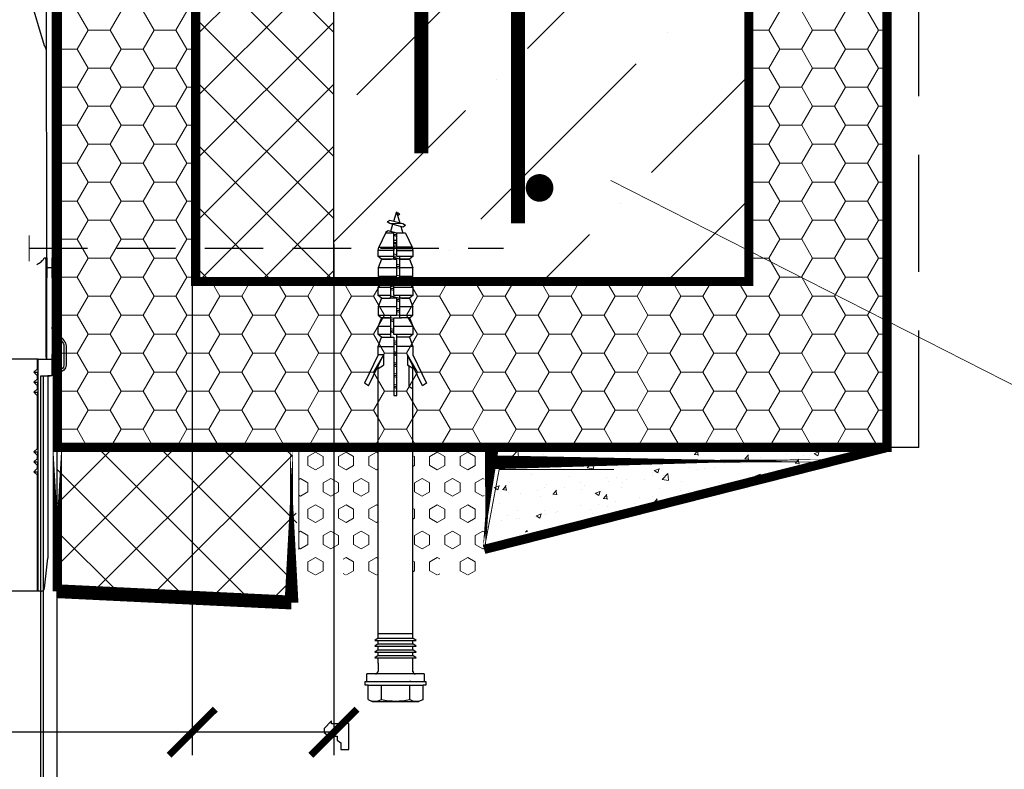
# Model space of a CAD drawing. Units: millimetres. Extents: x 365 to 6856, y -1619 to 800.
# Drawn here: x 1970 to 2023, y -1520 to -1479 of the extents above; entities that cross this region are included whole.
import ezdxf

# ---------------------------------------------------------------- set-up
doc = ezdxf.new("R2010")
doc.units = ezdxf.units.MM
for name, pattern in [('CENTER', [50.8, 31.75, -6.35, 6.35, -6.35]), ('HIDDEN', [9.525, 6.35, -3.175]), ('HIDDEN2', [4.7625, 3.175, -1.5875])]:
    doc.linetypes.add(name, pattern=pattern)
doc.layers.add('ARRONDIS', color=7, linetype='Continuous')
doc.layers.add('ROUND', color=7, linetype='Continuous')
for name, color, linetype, lineweight in [('text', 7, 'Continuous', 20), ('дырки', 7, 'Continuous', 9), ('разметка', 7, 'Continuous', 5), ('указатель', 1, 'Continuous', 20)]:
    doc.layers.add(name, color=color, linetype=linetype, lineweight=lineweight)
doc.styles.get("Standard").update_dxf_attribs({"font": 'simplex8.shx', "width": 0.85, "oblique": 15})
doc.dimstyles.new('ISO-25', dxfattribs={"dimtxt": 2.5, "dimasz": 2.5, "dimexe": 1.25, "dimexo": 0.625, "dimtad": 1, "dimdec": 0, "dimlfac": 10, "dimtxsty": 'Standard', "dimblk": 'ARCHTICK', "dimcen": 2.5, "dimclrt": 5, "dimadec": 0, "dimazin": 0, "dimtfac": 1, "dimtdec": 0, "dimtmove": 0, "dimatfit": 3, "dimldrblk": 'ARCHTICK', "dimfxl": 0, "dimarcsym": 0})

# ---------------------------------------------------------------- blocks, each defined once
blk = doc.blocks.new('180k')
at = {"color": 3, "linetype": 'Continuous'}
for p, q in [((-11527.36, 6277.3), (-11527.36, 6116.53)), ((-11349.36, 6279.05), (-11525.61, 6279.05)), ((-11347.61, 6136.55), (-11347.61, 6277.3)), ((-11347.61, 6136.54), (-11346.89, 6133.14)), ((-11527.84, 6115.24), (-11530.96, 6111.57)), ((-11531.61, 6109.79), (-11531.61, 6102.8)), ((-11526.61, 6102.8), (-11526.61, 6106.8))]:
    blk.add_line(p, q, dxfattribs=at)
at = {"color": 7, "linetype": 'Continuous'}
for p, q in [((-11526.61, 6277.3), (-11526.61, 6116.53)), ((-11349.36, 6278.3), (-11525.61, 6278.3)), ((-11348.36, 6136.55), (-11348.36, 6277.3)), ((-11348.34, 6136.37), (-11347.62, 6132.99)), ((-11347.62, 6132.99), (-11346.89, 6133.14)), ((-11527.27, 6114.75), (-11530.39, 6111.08)), ((-11530.86, 6109.79), (-11530.86, 6102.8)), ((-11526.61, 6106.8), (-11527.36, 6106.8)), ((-11527.36, 6102.8), (-11527.36, 6106.8))]:
    blk.add_line(p, q, dxfattribs=at)
at = {"color": 3, "linetype": 'Continuous'}
for centre, radius, start, end in [((-11525.61, 6277.3), 1.75, 90, 180), ((-11349.36, 6277.3), 1.75, 0, 90), ((-11529.36, 6116.53), 2, 319.6355, 0), ((-11528.86, 6109.79), 2.75, 139.6355, 180), ((-11529.11, 6102.8), 2.5, 180, 0)]:
    blk.add_arc(centre, radius, start, end, dxfattribs=at)
at = {"color": 7, "linetype": 'Continuous'}
for centre, radius, start, end in [((-11525.61, 6277.3), 1, 90, 180), ((-11349.36, 6277.3), 1, 0, 90), ((-11347.51, 6136.55), 0.85, 180, 192), ((-11529.36, 6116.53), 2.75, 319.6355, 0), ((-11528.86, 6109.79), 2, 139.6355, 180), ((-11529.11, 6102.8), 1.75, 180, 0)]:
    blk.add_arc(centre, radius, start, end, dxfattribs=at)
blk = doc.blocks.new('180')
at = {"color": 7, "linetype": 'Continuous'}
for p, q in [((-8396.1, 7090.4), (-8396.1, 7948)), ((-8375.9, 7948), (-8375.9, 7090.4)), ((-8396.1, 7090.4), (-8375.9, 7090.4)), ((-8375.9, 6838.5), (-8375.9, 7090.4)), ((-8396.1, 6683.6), (-8396.1, 6838.5)), ((-8375.9, 6838.5), (-8396.1, 6838.5)), ((-8375.9, 6838.5), (-8375.9, 6716.1)), ((-6790.6, 6670.6), (-6793, 6670.6)), ((-6793, 5831.1), (-6793, 6670.6)), ((-6675.5, 6670.6), (-6790.6, 6670.6)), ((-6790.6, 6635.3), (-6790.6, 6670.6)), ((-6673.1, 6670.6), (-6675.5, 6670.6)), ((-6675.5, 6635.3), (-6675.5, 6670.6)), ((-6673.1, 6670.6), (-6621.6, 6670.6)), ((-6673.1, 5831.1), (-6673.1, 6670.6)), ((-7177.1, 6628.8), (-8342.6, 6629)), ((-8309.4, 6649.1), (-7245.1, 6649.1)), ((-6779.2, 6622.7), (-6792.6, 6622.7)), ((-6790.6, 6635.3), (-6791.8, 6635.3)), ((-6778.1, 6622.7), (-6790.6, 6635.3)), ((-6790.6, 6610.1), (-6778.1, 6622.7)), ((-6778.1, 6622.7), (-6779.2, 6622.7)), ((-6688.1, 6622.7), (-6675.5, 6635.3)), ((-6688.1, 6622.7), (-6686.9, 6622.7)), ((-6675.5, 6610.1), (-6688.1, 6622.7)), ((-6686.9, 6622.7), (-6673.5, 6622.7)), ((-6675.5, 6635.3), (-6674.4, 6635.3)), ((-6827.8, 5951), (-6827.8, 6598.7)), ((-6779.2, 6586.7), (-6792.6, 6586.7)), ((-6790.6, 6610.1), (-6791.8, 6610.1)), ((-6790.6, 6599.3), (-6791.8, 6599.3)), ((-6790.6, 6599.3), (-6790.6, 6610.1)), ((-6778.1, 6586.7), (-6790.6, 6599.3)), ((-6790.6, 6574.1), (-6778.1, 6586.7)), ((-6778.1, 6586.7), (-6779.2, 6586.7)), ((-6688.1, 6586.7), (-6675.5, 6599.3)), ((-6688.1, 6586.7), (-6686.9, 6586.7)), ((-6675.5, 6574.1), (-6688.1, 6586.7)), ((-6686.9, 6586.7), (-6673.5, 6586.7)), ((-6675.5, 6610.1), (-6674.4, 6610.1)), ((-6675.5, 6599.3), (-6675.5, 6610.1)), ((-6675.5, 6599.3), (-6674.4, 6599.3)), ((-6638.3, 6610.7), (-6638.3, 5951)), ((-6779.2, 6550.7), (-6792.6, 6550.7)), ((-6790.6, 6574.1), (-6791.8, 6574.1)), ((-6790.6, 6563.3), (-6791.8, 6563.3)), ((-6790.6, 6563.3), (-6790.6, 6574.1)), ((-6778.1, 6550.7), (-6790.6, 6563.3)), ((-6790.6, 6538.1), (-6778.1, 6550.7)), ((-6778.1, 6550.7), (-6779.2, 6550.7)), ((-6688.1, 6550.7), (-6675.5, 6563.3)), ((-6688.1, 6550.7), (-6686.9, 6550.7)), ((-6675.5, 6538.1), (-6688.1, 6550.7)), ((-6686.9, 6550.7), (-6673.5, 6550.7)), ((-6675.5, 6574.1), (-6674.4, 6574.1)), ((-6675.5, 6563.3), (-6675.5, 6574.1)), ((-6675.5, 6563.3), (-6674.4, 6563.3)), ((-6790.6, 6538.1), (-6791.8, 6538.1)), ((-6790.6, 6347.4), (-6790.6, 6538.1)), ((-6675.5, 6538.1), (-6674.4, 6538.1)), ((-6675.5, 6347.4), (-6675.5, 6538.1)), ((-6790.6, 6347.4), (-6791.8, 6347.4)), ((-6778.1, 6334.8), (-6790.6, 6347.4)), ((-6688.1, 6334.8), (-6675.5, 6347.4)), ((-6675.5, 6347.4), (-6674.4, 6347.4)), ((-6779.2, 6334.8), (-6792.6, 6334.8)), ((-6790.6, 6322.2), (-6791.8, 6322.2)), ((-6790.6, 6311.4), (-6791.8, 6311.4)), ((-6790.6, 6322.2), (-6778.1, 6334.8)), ((-6790.6, 6311.4), (-6790.6, 6322.2)), ((-6778.1, 6298.8), (-6790.6, 6311.4)), ((-6778.1, 6334.8), (-6779.2, 6334.8)), ((-6688.1, 6334.8), (-6686.9, 6334.8)), ((-6675.5, 6322.2), (-6688.1, 6334.8)), ((-6688.1, 6298.8), (-6675.5, 6311.4)), ((-6686.9, 6334.8), (-6673.5, 6334.8)), ((-6675.5, 6322.2), (-6674.4, 6322.2)), ((-6675.5, 6311.4), (-6675.5, 6322.2)), ((-6675.5, 6311.4), (-6674.4, 6311.4)), ((-6779.2, 6298.8), (-6792.6, 6298.8)), ((-6790.6, 6286.3), (-6791.8, 6286.3)), ((-6790.6, 6275.5), (-6791.8, 6275.5)), ((-6790.6, 6286.3), (-6778.1, 6298.8)), ((-6790.6, 6275.5), (-6790.6, 6286.3)), ((-6778.1, 6262.9), (-6790.6, 6275.5)), ((-6778.1, 6298.8), (-6779.2, 6298.8)), ((-6688.1, 6298.8), (-6686.9, 6298.8)), ((-6675.5, 6286.3), (-6688.1, 6298.8)), ((-6688.1, 6262.9), (-6675.5, 6275.5)), ((-6686.9, 6298.8), (-6673.5, 6298.8)), ((-6675.5, 6286.3), (-6674.4, 6286.3)), ((-6675.5, 6275.5), (-6675.5, 6286.3)), ((-6675.5, 6275.5), (-6674.4, 6275.5)), ((-6779.2, 6262.9), (-6792.6, 6262.9)), ((-6790.6, 6250.3), (-6791.8, 6250.3)), ((-6790.6, 6250.3), (-6778.1, 6262.9)), ((-6790.6, 5831.1), (-6790.6, 6250.3)), ((-6778.1, 6262.9), (-6779.2, 6262.9)), ((-6688.1, 6262.9), (-6686.9, 6262.9)), ((-6675.5, 6250.3), (-6688.1, 6262.9)), ((-6686.9, 6262.9), (-6673.5, 6262.9)), ((-6675.5, 6250.3), (-6674.4, 6250.3)), ((-6675.5, 5831.1), (-6675.5, 6250.3)), ((-6790.6, 5831.1), (-6793, 5831.1)), ((-6675.5, 5831.1), (-6790.6, 5831.1)), ((-6673.1, 5831.1), (-6675.5, 5831.1))]:
    blk.add_line(p, q, dxfattribs=at)
for centre, radius, start, end in [((-8276.7, 8355.7), 48, 89.6018, 90.3983), ((-8018.8, 8025.9), 12.1, 0, 180), ((-8018.8, 8025.9), 12.1, 180, 0), ((-6999.3, 8025.9), 12.1, 0, 180), ((-6999.3, 8025.9), 12.1, 180, 0), ((-8018.8, 7006.5), 12.1, 0, 180), ((-6999.3, 7006.5), 12.1, 0, 180), ((-8018.8, 7006.5), 12.1, 180, 0), ((-6999.3, 7006.5), 12.1, 180, 0), ((-8348.6, 6676.6), 48, 324.9131, 124.7053), ((-8348.6, 6676.6), 48, 171.6326, 188.3674), ((-8348.6, 6676.6), 48, 262.7481, 277.2295), ((-7173.2, 6676.6), 48, 265.4085, 274.5692)]:
    blk.add_arc(centre, radius, start, end, dxfattribs=at)
for points in [[(-6791.8, 6635.3), (-6792.1, 6635.3), (-6791.9, 6633.6), (-6792.4, 6631.9), (-6792.4, 6627.6), (-6792.6, 6624.5), (-6792.6, 6622.7)], [(-6791.8, 6610.1), (-6792.1, 6610.1), (-6791.9, 6611.7), (-6792.4, 6613.5), (-6792.4, 6617.7), (-6792.6, 6620.8), (-6792.6, 6622.7)], [(-6674.4, 6635.3), (-6674.1, 6635.3), (-6674.3, 6633.6), (-6673.8, 6631.9), (-6673.8, 6627.6), (-6673.6, 6624.5), (-6673.5, 6622.7)], [(-6674.4, 6610.1), (-6674.1, 6610.1), (-6674.3, 6611.7), (-6673.8, 6613.5), (-6673.8, 6617.7), (-6673.6, 6620.8), (-6673.5, 6622.7)], [(-6791.8, 6599.3), (-6792.1, 6599.3), (-6791.9, 6597.7), (-6792.4, 6595.9), (-6792.4, 6591.6), (-6792.6, 6588.6), (-6792.6, 6586.7)], [(-6791.8, 6574.1), (-6792.1, 6574.1), (-6791.9, 6575.7), (-6792.4, 6577.5), (-6792.4, 6581.8), (-6792.6, 6584.8), (-6792.6, 6586.7)], [(-6674.4, 6599.3), (-6674.1, 6599.3), (-6674.3, 6597.7), (-6673.8, 6595.9), (-6673.8, 6591.6), (-6673.6, 6588.6), (-6673.5, 6586.7)], [(-6674.4, 6574.1), (-6674.1, 6574.1), (-6674.3, 6575.7), (-6673.8, 6577.5), (-6673.8, 6581.8), (-6673.6, 6584.8), (-6673.5, 6586.7)], [(-6791.8, 6563.3), (-6792.1, 6563.3), (-6791.9, 6561.7), (-6792.4, 6559.9), (-6792.4, 6555.6), (-6792.6, 6552.6), (-6792.6, 6550.7)], [(-6791.8, 6538.1), (-6792.1, 6538.1), (-6791.9, 6539.7), (-6792.4, 6541.5), (-6792.4, 6545.8), (-6792.6, 6548.8), (-6792.6, 6550.7)], [(-6674.4, 6563.3), (-6674.1, 6563.3), (-6674.3, 6561.7), (-6673.8, 6559.9), (-6673.8, 6555.6), (-6673.6, 6552.6), (-6673.5, 6550.7)], [(-6674.4, 6538.1), (-6674.1, 6538.1), (-6674.3, 6539.7), (-6673.8, 6541.5), (-6673.8, 6545.8), (-6673.6, 6548.8), (-6673.5, 6550.7)], [(-6791.8, 6347.4), (-6792.1, 6347.4), (-6791.9, 6345.8), (-6792.4, 6344), (-6792.4, 6339.7), (-6792.6, 6336.7), (-6792.6, 6334.8)], [(-6674.4, 6347.4), (-6674.1, 6347.4), (-6674.3, 6345.8), (-6673.8, 6344), (-6673.8, 6339.7), (-6673.6, 6336.7), (-6673.5, 6334.8)], [(-6791.8, 6322.2), (-6792.1, 6322.2), (-6791.9, 6323.9), (-6792.4, 6325.6), (-6792.4, 6329.9), (-6792.6, 6333), (-6792.6, 6334.8)], [(-6791.8, 6311.4), (-6792.1, 6311.4), (-6791.9, 6309.8), (-6792.4, 6308), (-6792.4, 6303.8), (-6792.6, 6300.7), (-6792.6, 6298.8)], [(-6674.4, 6322.2), (-6674.1, 6322.2), (-6674.3, 6323.9), (-6673.8, 6325.6), (-6673.8, 6329.9), (-6673.6, 6333), (-6673.5, 6334.8)], [(-6674.4, 6311.4), (-6674.1, 6311.4), (-6674.3, 6309.8), (-6673.8, 6308), (-6673.8, 6303.8), (-6673.6, 6300.7), (-6673.5, 6298.8)], [(-6791.8, 6286.3), (-6792.1, 6286.3), (-6791.9, 6287.9), (-6792.4, 6289.7), (-6792.4, 6293.9), (-6792.6, 6297), (-6792.6, 6298.8)], [(-6791.8, 6275.5), (-6792.1, 6275.5), (-6791.9, 6273.8), (-6792.4, 6272.1), (-6792.4, 6267.8), (-6792.6, 6264.7), (-6792.6, 6262.9)], [(-6674.4, 6286.3), (-6674.1, 6286.3), (-6674.3, 6287.9), (-6673.8, 6289.7), (-6673.8, 6293.9), (-6673.6, 6297), (-6673.5, 6298.8)], [(-6674.4, 6275.5), (-6674.1, 6275.5), (-6674.3, 6273.8), (-6673.8, 6272.1), (-6673.8, 6267.8), (-6673.6, 6264.7), (-6673.5, 6262.9)], [(-6791.8, 6250.3), (-6792.1, 6250.3), (-6791.9, 6251.9), (-6792.4, 6253.7), (-6792.4, 6257.9), (-6792.6, 6261), (-6792.6, 6262.9)], [(-6674.4, 6250.3), (-6674.1, 6250.3), (-6674.3, 6251.9), (-6673.8, 6253.7), (-6673.8, 6257.9), (-6673.6, 6261), (-6673.5, 6262.9)]]:
    blk.add_open_spline(points, degree=3, knots=[0, 0, 0, 0, 0.066716, 0.26095, 0.586281, 1.053639, 1.053639, 1.053639, 1.053639], dxfattribs=at)
at = {"layer": 'ARRONDIS', "color": 7, "linetype": 'Continuous'}
for p, q in [((-6627.5, 8421.7), (-8390.6, 8421.7)), ((-8277, 8403.7), (-8288.7, 8403.7)), ((-6741.5, 8403.7), (-8276.3, 8403.7)), ((-8414.6, 8397.7), (-8414.6, 6634.7)), ((-8367.6, 7805), (-8198, 8373.9)), ((-8324.6, 8367.7), (-8324.6, 8283.8)), ((-6813.3, 8383.6), (-8204.8, 8383.6)), ((-8204.7, 8373.9), (-8198, 8373.9)), ((-6820.2, 8373.9), (-6650.5, 7805)), ((-6820.2, 8373.9), (-6813.4, 8373.9)), ((-6603.5, 6634.7), (-6603.5, 8397.7)), ((-6693.5, 8283.8), (-6693.5, 8355.7)), ((-8324.6, 8283.8), (-8324.6, 8247.8)), ((-8304.5, 8247.8), (-8304.5, 8283.9)), ((-6713.6, 8283.9), (-6713.6, 8247.8)), ((-6693.5, 8247.8), (-6693.5, 8283.8)), ((-8304.5, 8247.8), (-8324.6, 8247.8)), ((-8324.6, 8247.8), (-8324.6, 8211.8)), ((-8304.5, 8211.8), (-8304.5, 8247.8)), ((-6693.5, 8247.8), (-6713.6, 8247.8)), ((-6713.6, 8247.8), (-6713.6, 8211.8)), ((-6693.5, 8211.8), (-6693.5, 8247.8)), ((-8396.1, 8019.9), (-8396.1, 7983.9)), ((-8375.9, 7983.9), (-8375.9, 8019.9)), ((-6642.2, 8019.9), (-6642.2, 7983.9)), ((-6622, 7983.9), (-6622.1, 8019.9)), ((-6644.9, 7022.3), (-6644.8, 6682.6)), ((-6641.9, 7036.6), (-6641.9, 7000.6)), ((-6621.7, 7000.6), (-6621.8, 7036.6)), ((-6641.9, 7000.6), (-6641.9, 6964.6)), ((-6621.7, 7000.6), (-6641.9, 7000.6)), ((-6621.7, 6964.7), (-6621.7, 7000.6)), ((-6641.8, 6670.6), (-6641.9, 6964.6)), ((-6621.7, 6964.7), (-6621.6, 6670.6)), ((-8396.1, 6669.7), (-8396.1, 6649.4)), ((-6621.6, 6616.7), (-6621.6, 6670.6)), ((-8354.7, 6629), (-8375.7, 6629)), ((-7124.6, 6634.7), (-7050.9, 6634.7)), ((-8390.6, 6610.7), (-7026.9, 6610.7)), ((-7026.9, 6610.7), (-6839.8, 6610.7)), ((-6638.3, 6610.7), (-6627.6, 6610.7))]:
    blk.add_line(p, q, dxfattribs=at)
for centre, radius, start, end in [((-8390.6, 8397.7), 24, 90, 180), ((-8288.7, 8367.7), 36, 90, 180), ((-6741.5, 8355.7), 48, 0, 90), ((-6627.5, 8397.7), 24, 0, 90), ((-8204.8, 8359.6), 24, 90, 183.0563), ((-6813.3, 8359.6), 24, 356.9429, 90), ((-8276.7, 8355.7), 48, 266.9428, 3.0563), ((-6741.5, 8355.7), 48, 176.9429, 273.0572), ((-8280.5, 8283.9), 24, 86.9428, 180), ((-6737.6, 8283.9), 24, 0, 93.0572), ((-8340, 7781), 36, 143.6579, 180), ((-8376, 7807.5), 8.76, 323.6579, 343.3978), ((-6642.1, 7807.5), 8.76, 196.6023, 216.4758), ((-6678.1, 7780.9), 36, 0.0513, 36.4758), ((-7509.1, 7516.2), 71.9, 3.7427, 176.256), ((-7509.1, 7516.2), 71.9, 176.256, 180), ((-7509.1, 7516.2), 71.9, 180, 183.7427), ((-7509.1, 7516.2), 71.9, 183.7427, 356.256), ((-7509.1, 7516.2), 71.9, 0, 3.7427), ((-7509.1, 7516.2), 71.9, 356.256, 0), ((-8390.6, 6634.7), 24, 180, 270), ((-8375.7, 6649.4), 20.4, 180, 269.9888), ((-7050.9, 6622.7), 12, 0, 90), ((-7026.9, 6622.7), 12, 180, 270), ((-6627.5, 6634.7), 24, 288.0229, 0), ((-6839.8, 6598.7), 12, 0, 90), ((-6627.5, 6634.7), 24, 269.4573, 288.0229), ((-6627.6, 6616.7), 6, 270, 0.0175)]:
    blk.add_arc(centre, radius, start, end, dxfattribs=at)
for points, knots in [([(-8224.7, 8361.4), (-8223.6, 8363.4), (-8221.1, 8366.9), (-8216.1, 8370.9), (-8210.6, 8373.4), (-8206.6, 8373.9), (-8204.7, 8373.9)], [0, 0, 0, 0, 0.555964, 1.077871, 1.580894, 2.055321, 2.055321, 2.055321, 2.055321]), ([(-6820.2, 8373.9), (-6819.7, 8372.3), (-6819.3, 8368.4), (-6820, 8362.2), (-6821.7, 8355.4), (-6824, 8348.1), (-6826.9, 8340.4), (-6830.3, 8331.9), (-6834.4, 8322.3), (-6837.5, 8315.4), (-6839.1, 8311.6)], [0, 0, 0, 0, 0.434253, 0.956205, 1.551309, 2.19465, 2.868717, 3.608469, 4.466581, 5.496771, 5.496771, 5.496771, 5.496771]), ([(-6813.4, 8373.9), (-6811.5, 8373.9), (-6807.6, 8373.4), (-6802.1, 8371), (-6797.1, 8367), (-6794.6, 8363.4), (-6793.4, 8361.5)], [0, 0, 0, 0, 0.468542, 0.966785, 1.488779, 2.048739, 2.048739, 2.048739, 2.048739]), ([(-6677.9, 7013.3), (-6675.1, 7014.8), (-6669.7, 7017.7), (-6662.3, 7022.6), (-6656.5, 7027.8), (-6653.4, 7031.7), (-6652.2, 7033.6)], [0, 0, 0, 0, 0.799726, 1.536726, 2.188722, 2.761898, 2.761898, 2.761898, 2.761898]), ([(-6652.2, 7033.6), (-6651.8, 7034.2), (-6651.2, 7035.2), (-6650.1, 7036.5), (-6649, 7037.4), (-6647.8, 7037.6), (-6646.7, 7036.7), (-6646.1, 7035.2), (-6645.6, 7033.2), (-6645.3, 7030.9), (-6645.1, 7028.3), (-6644.9, 7025.4), (-6644.9, 7023.3), (-6644.9, 7022.3)], [0, 0, 0, 0, 0.165229, 0.306201, 0.418002, 0.505837, 0.601736, 0.736498, 0.907171, 1.104238, 1.322554, 1.56613, 1.833587, 1.833587, 1.833587, 1.833587]), ([(-6644.8, 6682.6), (-6644.8, 6681.4), (-6644.7, 6679.1), (-6644, 6675.9), (-6643.2, 6673.1), (-6642.5, 6671.7), (-6642.1, 6670.6), (-6641.9, 6670.6)], [0, 0, 0, 0, 0.300156, 0.587624, 0.82414, 0.981488, 1.041947, 1.041947, 1.041947, 1.041947])]:
    blk.add_open_spline(points, degree=3, knots=knots, dxfattribs=at)
for points in [[(-8227.6, 8354.8), (-8226.9, 8357.1), (-8225.9, 8359.3), (-8224.7, 8361.4)], [(-6793.4, 8361.5), (-6792.2, 8359.4), (-6791.3, 8357.1), (-6790.5, 8354.8)]]:
    blk.add_open_spline(points, degree=3, dxfattribs=at)
at = {"layer": 'ROUND', "color": 7, "linetype": 'Continuous'}
for p, q in [((-8396.1, 7983.9), (-8375.9, 7983.9)), ((-8396.1, 7983.9), (-8396.1, 7948)), ((-8375.9, 7948), (-8375.9, 7983.9)), ((-6642.2, 7983.9), (-6642.2, 7948)), ((-6622, 7983.9), (-6642.2, 7983.9)), ((-6622, 7983.9), (-6642.2, 7983.9)), ((-6622, 7948), (-6622, 7983.9)), ((-6641.9, 7036.6), (-6642.2, 7948)), ((-6622, 7948), (-6621.8, 7036.6)), ((-7103.6, 6670.6), (-6793, 6670.6)), ((-7140.3, 6628.8), (-7169.4, 6628.8)), ((-6827.8, 5951), (-6816.9, 5841.9)), ((-6649.2, 5841.9), (-6638.3, 5951)), ((-6793, 5831.1), (-6805, 5831.1)), ((-6661.2, 5831.1), (-6673.1, 5831.1))]:
    blk.add_line(p, q, dxfattribs=at)
for centre, radius, start, end in [((-8276.7, 8355.7), 21, 0, 174.7555), ((-8276.7, 8355.7), 21, 0, 174.7549), ((-6741.5, 8355.7), 21, 0, 174.7555), ((-6741.5, 8355.7), 21, 0, 174.7549), ((-8276.7, 8355.7), 21, 174.7555, 180), ((-8276.7, 8355.7), 21, 174.7549, 180), ((-8276.7, 8355.7), 21, 180, 354.7555), ((-8276.7, 8355.7), 21, 180, 354.7549), ((-8276.7, 8355.7), 21, 354.7555, 0), ((-8276.7, 8355.7), 21, 354.7549, 0), ((-6741.5, 8355.7), 21, 174.7555, 180), ((-6741.5, 8355.7), 21, 174.7549, 180), ((-6741.5, 8355.7), 21, 180, 354.7555), ((-6741.5, 8355.7), 21, 180, 354.7549), ((-6741.5, 8355.7), 21, 354.7555, 0), ((-6741.5, 8355.7), 21, 354.7549, 0), ((-7509.1, 7516.2), 107.9, 3.64, 176.3593), ((-7509.1, 7516.2), 70.3, 0, 180), ((-7509.1, 7516.2), 107.9, 176.3593, 180), ((-7509.1, 7516.2), 107.9, 180, 183.64), ((-7509.1, 7516.2), 70.3, 180, 0), ((-7509.1, 7516.2), 107.9, 0, 3.64), ((-7509.1, 7516.2), 107.9, 0, 3.6401), ((-7509.1, 7516.2), 107.9, 356.3593, 0), ((-7509.1, 7516.2), 107.9, 356.3592, 0), ((-7509.1, 7516.2), 107.9, 183.64, 356.3593), ((-7509.1, 7516.2), 107.9, 183.6401, 356.3592), ((-8348.6, 6676.6), 21, 0, 174.7555), ((-8348.6, 6676.6), 21, 0, 174.7549), ((-7173.2, 6676.6), 48, 14.4847, 182.8591), ((-7173.2, 6676.6), 21, 0, 174.7555), ((-7173.2, 6676.6), 21, 0, 174.7549), ((-8348.6, 6676.6), 21, 174.7555, 180), ((-8348.6, 6676.6), 21, 174.7549, 180), ((-8348.6, 6676.6), 21, 180, 354.7555), ((-8348.6, 6676.6), 21, 180, 354.7549), ((-8348.6, 6676.6), 21, 354.7555, 0), ((-8348.6, 6676.6), 21, 354.7549, 0), ((-7245.1, 6673), 24, 270, 2.8591), ((-7173.2, 6676.6), 21, 174.7555, 180), ((-7173.2, 6676.6), 21, 174.7549, 180), ((-7173.2, 6676.6), 21, 180, 354.7555), ((-7173.2, 6676.6), 21, 180, 354.7549), ((-7173.2, 6676.6), 21, 354.7555, 0), ((-7173.2, 6676.6), 21, 354.7549, 0), ((-7103.6, 6694.6), 24, 194.4847, 270), ((-7509.1, 7516.2), 983.5, 300.7118, 300.9301), ((-7509.1, 7516.2), 983.5, 300.7118, 300.9234), ((-7509.1, 7516.2), 983.5, 300.9234, 301.2725), ((-7509.1, 7516.2), 983.5, 301.2725, 302.0221), ((-7140.3, 6640.8), 12, 269.9888, 310.8768), ((-7124.6, 6622.7), 12, 90, 130.8768), ((-6805, 5843.1), 12, 185.7106, 270), ((-6661.2, 5843.1), 12, 270, 354.2894)]:
    blk.add_arc(centre, radius, start, end, dxfattribs=at)
blk.add_open_spline([(-7010.1, 6682.6), (-7009.8, 6681.4), (-7009.1, 6679.1), (-7008.2, 6675.9), (-7007.5, 6673.3), (-7007.1, 6671.6), (-7006.8, 6670.8), (-7006.8, 6670.6)], degree=3, knots=[0, 0, 0, 0, 0.314341, 0.601547, 0.833177, 0.984393, 1.037263, 1.037263, 1.037263, 1.037263], dxfattribs=at)
blk = doc.blocks.new('1800')
for p, q in [((-7052.64, -10030.39), (-7052.64, -9780.47)), ((-7058.64, -9840.72), (-7055.28, -9840.72)), ((-7058.64, -10030.39), (-7058.64, -9840.72)), ((-7057.64, -10030.39), (-7057.64, -9840.72))]:
    blk.add_line(p, q)
at = {"xscale": -1}
blk.add_blockref('180k', (-18581.1, -15939.72), dxfattribs=at)
at = {"xscale": 0.1000000000003638, "yscale": 0.1000000000003638, "zscale": 0.1}
blk.add_blockref('180', (-6392.29, -10501.78), dxfattribs=at)
blk = doc.blocks.new('_ArchTick')
at = {"color": 0, "linetype": 'ByBlock', "const_width": 0.15}
blk.add_lwpolyline([(-0.5, -0.5), (0.5, 0.5)], dxfattribs=at)
blk = doc.blocks.new('*D80')
at = {"layer": 'DEFPOINTS', "color": 0}
for p in [(1979.141, -1490.802), (1986.825, -1490.493), (1986.825, -1517.585)]:
    blk.add_point(p, dxfattribs=at)
at = {"layer": 'разметка', "color": 0, "lineweight": -2}
for p, q in [((1986.825, -1491.118), (1986.825, -1518.835)), ((1979.141, -1491.427), (1979.141, -1518.835)), ((1979.141, -1517.585), (1950.638, -1517.585)), ((1986.825, -1517.585), (1979.141, -1517.585))]:
    blk.add_line(p, q, dxfattribs=at)
at = {"layer": 'разметка', "color": 0, "lineweight": -2, "xscale": 2.5, "yscale": 2.5, "zscale": 2.5, "rotation": 180}
blk.add_blockref('_ArchTick', (1979.141, -1517.585), dxfattribs=at)
at = {"layer": 'разметка', "color": 0, "lineweight": -2, "xscale": 2.5, "yscale": 2.5, "zscale": 2.5}
blk.add_blockref('_ArchTick', (1986.825, -1517.585), dxfattribs=at)
at = {"layer": 'разметка', "color": 7, "insert": (1957.925, -1515.71), "char_height": 2.5, "attachment_point": 5}
blk.add_mtext('min 40*', dxfattribs=at)

msp = doc.modelspace()

# ---------------------------------------------------------------- hatches: boundary and pattern name
at = {"layer": 'разметка'}
h = msp.add_hatch(dxfattribs=at)
h.set_pattern_fill('HONEY', color=256, scale=0.375, style=0)
h.set_pattern_definition([(0, (-1360.8483, 1051.8805), (1.7859375, 1.03111125), [1.190625, -2.38125]), (120, (-1360.8483, 1051.8805), (-1.78593729, 1.03111162), [1.190625, -2.38125]), (60, (-1360.8483, 1051.8805), (2.1e-07, 2.06222287), [-2.38125, 1.190625])])
h.paths.add_polyline_path([(2016.825, -1466.133), (2009.325, -1466.133), (2009.325, -1493.133), (1979.325, -1493.133), (1979.325, -1466.133), (1971.825, -1466.133), (1971.825, -1502.133), (2016.825, -1502.133)])
h = msp.add_hatch(dxfattribs=at)
h.set_pattern_fill('ANSI37', color=256, scale=0.75, style=0)
h.set_pattern_definition([(45, (-1360.8483, 1059.8305), (-1.683798, 1.683798), []), (135, (-1360.8483, 1059.8305), (-1.683798, -1.683798), [])])
h.paths.add_polyline_path([(1979.325, -1493.133), (1986.825, -1493.133), (1986.825, -1466.133), (1979.325, -1466.133)])
h = msp.add_hatch(dxfattribs=at)
h.set_pattern_fill('ANSI36', color=256, scale=1.5, style=0)
h.set_pattern_definition([(45, (-1439.317, 282.4503), (2.525697, 9.260889), [11.90625, -2.38125, 0, -2.38125])])
h.paths.add_polyline_path([(2009.325, -1466.133), (1986.825, -1466.133), (1986.825, -1493.133), (2009.325, -1493.133)])
h.paths.add_polyline_path([(1998.353, -1488.053, -1), (1997.603, -1488.053, -1)], flags=16)
h.paths.add_polyline_path([(1997.603, -1471.028, -1), (1998.353, -1471.028, -1)], flags=16)
h = msp.add_hatch(dxfattribs=at)
h.set_pattern_fill('ANSI37', color=256, scale=0.75, style=0)
h.set_pattern_definition([(45, (71.746, -1246.6397), (-1.683798, 1.683798), []), (135, (71.746, -1246.6397), (-1.683798, -1.683798), [])])
h.paths.add_polyline_path([(1984.526, -1502.186), (1971.825, -1502.133), (1971.825, -1509.934), (1984.526, -1510.548), (1984.926, -1507.665)])
h = msp.add_hatch(dxfattribs=at)
h.set_pattern_fill('HEX', color=256, scale=0.15, angle=90, style=0)
h.set_pattern_definition([(90, (-1434.571, -30.0672), (-0.824889, 5e-17), [0.47625, -0.9525]), (210, (-1434.571, -30.0672), (0.4124445, -0.71437483), [0.47625, -0.9525]), (150, (-1434.571, -29.5909), (-0.4124445, -0.71437483), [0.47625, -0.9525])])
h.paths.add_polyline_path([(1994.975, -1502.133), (1991.105, -1502.133), (1991.105, -1509.05), (1992.566, -1509.05), (1992.566, -1508.011), (1991.794, -1508.011), (1991.794, -1507.665), (1992.884, -1507.665), (1993.338, -1507.838), (1993.338, -1508.011), (1992.923, -1508.011), (1992.923, -1509.05), (1994.513, -1509.05), (1994.513, -1508.011), (1994.036, -1508.011), (1994.036, -1507.838), (1994.39, -1507.665), (1994.975, -1507.665)])
h.paths.add_polyline_path([(1989.22, -1502.133), (1984.926, -1502.133), (1984.926, -1507.665), (1985.511, -1507.665), (1985.865, -1507.838), (1985.865, -1508.011), (1985.388, -1508.011), (1985.388, -1509.05), (1986.978, -1509.05), (1986.978, -1508.011), (1986.563, -1508.011), (1986.563, -1507.838), (1987.017, -1507.665), (1988.106, -1507.665), (1988.106, -1508.011), (1987.335, -1508.011), (1987.335, -1509.05), (1989.22, -1509.05)])
at = {"layer": 'разметка', "ltscale": 100}
h = msp.add_hatch(dxfattribs=at)
h.set_pattern_fill('AR-CONC', color=256, scale=0.015, style=0)
h.set_pattern_definition([(50, (-1959.8232, -100.9897), (2.73277, -0.2390863), [0.28575, -3.14325]), (355, (-1959.8232, -100.9897), (-0.5286424, 2.8658496), [0.2286, -2.5146]), (100.451, (-1959.5955, -101.0096), (2.2041375, 2.6267503), [0.24285, -2.67135]), (46.1842, (-1959.8232, -100.2277), (4.0661856, -0.630635), [0.428625, -4.714875]), (96.6356, (-1959.4844, -100.2803), (3.5610635, 3.7113833), [0.364275, -4.007025]), (351.184, (-1959.8232, -100.2277), (3.561069, 3.7113768), [0.3429, -3.7719]), (21, (-1959.4422, -100.4182), (2.2742232, -1.5339828), [0.28575, -3.14325]), (326, (-1959.4422, -100.4182), (0.9270304, 2.7628195), [0.2286, -2.5146]), (71.4514, (-1959.2527, -100.546), (3.2012474, 1.2288429), [0.24285, -2.67135]), (37.5, (-1959.8232, -100.9897), (0.04632905, 1.26832558), [0, -2.48412, 0, -2.5527, 0, -2.524125]), (7.5, (-1959.8232, -100.9897), (1.00229494, 1.50270862), [0, -1.45542, 0, -2.42697, 0, -0.962025]), (327.5, (-1960.6729, -100.9897), (2.03385893, -0.08593116), [0, -0.9525, 0, -2.9718, 0, -3.94335]), (317.5, (-1961.0539, -100.9897), (2.2219377, 0.3813974), [0, -1.23825, 0, -1.97358, 0, -2.80035])])
h.paths.add_polyline_path([(1999.965, -1502.133), (1995.119, -1502.133), (1995.119, -1507.018), (1999.965, -1506.339)])
h.paths.add_polyline_path([(1999.965, -1506.128), (2016.825, -1502.133), (1999.965, -1502.133)])

# ---------------------------------------------------------------- linework, layer by layer
at = {"color": 7, "linetype": 'HIDDEN'}
for q in [(2018.554, -1465.133), (2016.825, -1502.133)]:
    msp.add_line((2018.554, -1502.133), q, dxfattribs=at)
at = {"color": 7}
for p, q in [((1990.212, -1489.358), (1990.059, -1489.868)), ((1990.212, -1489.358), (1990.392, -1489.958)), ((1990.403, -1489.482), (1990.273, -1489.56)), ((1989.861, -1489.813), (1989.713, -1489.902)), ((1989.861, -1489.991), (1989.713, -1489.902)), ((1990.563, -1490.005), (1989.861, -1489.813)), ((1990.563, -1490.005), (1989.861, -1489.991)), ((1990.563, -1490.182), (1989.861, -1489.991)), ((1990.01, -1490.031), (1989.895, -1490.413)), ((1990.45, -1490.151), (1990.555, -1490.502)), ((1990.711, -1490.094), (1990.563, -1490.005)), ((1990.711, -1490.094), (1990.563, -1490.182)), ((1989.616, -1490.502), (1989.264, -1491.266)), ((1990.084, -1490.502), (1989.616, -1490.502)), ((1989.766, -1490.378), (1989.618, -1490.467)), ((1989.677, -1490.502), (1989.618, -1490.467)), ((1990.245, -1490.509), (1989.766, -1490.378)), ((1990.084, -1491.926), (1990.084, -1490.502)), ((1990.245, -1490.597), (1990.084, -1490.583)), ((1990.245, -1490.686), (1990.084, -1490.642)), ((1990.245, -1491.775), (1990.245, -1490.502)), ((1990.713, -1490.502), (1990.245, -1490.502)), ((1990.713, -1490.502), (1991.066, -1491.266)), ((1989.222, -1491.456), (1989.264, -1491.266)), ((1989.264, -1491.266), (1990.084, -1491.266)), ((1990.084, -1490.891), (1990.245, -1490.891)), ((1990.084, -1491.019), (1990.245, -1491.019)), ((1990.245, -1491.099), (1990.084, -1491.056)), ((1990.245, -1491.183), (1990.084, -1491.165)), ((1990.245, -1491.277), (1990.084, -1491.233)), ((1990.084, -1491.266), (1990.084, -1491.456)), ((1991.021, -1491.266), (1990.245, -1491.266)), ((1990.245, -1491.266), (1991.066, -1491.266)), ((1991.066, -1491.266), (1991.108, -1491.456)), ((1990.084, -1491.456), (1989.222, -1491.456)), ((1989.222, -1491.775), (1989.222, -1491.456)), ((1989.838, -1491.775), (1989.222, -1491.775)), ((1989.405, -1491.926), (1989.222, -1491.775)), ((1990.084, -1491.775), (1989.222, -1491.775)), ((1990.245, -1491.69), (1990.084, -1491.646)), ((1990.245, -1491.773), (1990.084, -1491.756)), ((1990.402, -1491.91), (1990.084, -1491.823)), ((1991.108, -1491.456), (1990.245, -1491.456)), ((1990.245, -1491.456), (1991.108, -1491.456)), ((1990.45, -1491.775), (1990.245, -1491.775)), ((1991.108, -1491.775), (1990.292, -1491.775)), ((1990.402, -1492.984), (1990.402, -1491.775)), ((1991.108, -1491.775), (1990.45, -1491.775)), ((1991.108, -1491.775), (1990.926, -1491.926)), ((1991.108, -1491.456), (1991.108, -1491.775)), ((1989.402, -1491.926), (1989.22, -1492.388)), ((1990.242, -1492.388), (1989.22, -1492.388)), ((1989.22, -1492.388), (1989.22, -1492.833)), ((1989.402, -1491.926), (1989.835, -1491.926)), ((1989.405, -1491.926), (1989.876, -1491.926)), ((1989.838, -1491.926), (1989.405, -1491.926)), ((1989.405, -1491.926), (1989.838, -1491.926)), ((1989.405, -1491.926), (1989.924, -1491.926)), ((1989.999, -1491.926), (1989.835, -1491.926)), ((1990.242, -1491.926), (1989.876, -1491.926)), ((1990.084, -1491.926), (1990.242, -1491.926)), ((1990.242, -1492.833), (1990.242, -1491.926)), ((1990.405, -1492.25), (1990.245, -1492.206)), ((1990.405, -1492.333), (1990.245, -1492.315)), ((1990.405, -1492.427), (1990.245, -1492.383)), ((1990.923, -1491.926), (1990.402, -1491.926)), ((1990.402, -1491.926), (1990.492, -1491.926)), ((1990.402, -1491.926), (1990.492, -1491.926)), ((1991.105, -1492.388), (1990.402, -1492.388)), ((1990.923, -1491.926), (1990.451, -1491.926)), ((1990.49, -1491.926), (1990.923, -1491.926)), ((1990.926, -1491.926), (1990.492, -1491.926)), ((1990.926, -1491.926), (1990.492, -1491.926)), ((1990.923, -1491.926), (1991.105, -1492.388)), ((1991.105, -1492.833), (1991.105, -1492.388)), ((1989.22, -1492.833), (1990.036, -1492.833)), ((1989.22, -1492.833), (1989.402, -1492.984)), ((1989.921, -1494.042), (1989.921, -1492.833)), ((1990.405, -1492.923), (1989.921, -1492.871)), ((1990.283, -1492.984), (1989.921, -1492.885)), ((1990.036, -1492.833), (1990.242, -1492.833)), ((1990.405, -1492.84), (1990.245, -1492.796)), ((1990.402, -1492.833), (1991.105, -1492.833)), ((1990.923, -1492.984), (1991.105, -1492.833)), ((1989.402, -1492.984), (1989.22, -1493.446)), ((1989.22, -1493.446), (1989.921, -1493.446)), ((1989.22, -1493.891), (1989.22, -1493.446)), ((1989.835, -1492.984), (1989.402, -1492.984)), ((1989.402, -1492.984), (1989.835, -1492.984)), ((1989.402, -1492.984), (1989.921, -1492.984)), ((1990.081, -1493.441), (1989.921, -1493.398)), ((1990.081, -1493.525), (1989.921, -1493.507)), ((1990.081, -1493.891), (1990.081, -1492.984)), ((1990.081, -1492.984), (1990.449, -1492.984)), ((1990.081, -1493.446), (1991.105, -1493.446)), ((1990.326, -1492.984), (1990.49, -1492.984)), ((1990.326, -1492.984), (1990.49, -1492.984)), ((1990.92, -1492.984), (1990.449, -1492.984)), ((1990.923, -1492.984), (1990.49, -1492.984)), ((1990.923, -1492.984), (1990.49, -1492.984)), ((1990.923, -1492.984), (1991.105, -1493.446)), ((1991.105, -1493.446), (1991.105, -1493.891)), ((1989.921, -1493.891), (1989.22, -1493.891)), ((1989.402, -1494.042), (1989.22, -1493.891)), ((1989.402, -1494.042), (1989.22, -1494.504)), ((1989.402, -1494.042), (1989.835, -1494.042)), ((1989.402, -1494.042), (1989.835, -1494.042)), ((1989.405, -1494.042), (1989.876, -1494.042)), ((1989.999, -1494.042), (1989.835, -1494.042)), ((1989.999, -1494.042), (1989.835, -1494.042)), ((1990.242, -1494.042), (1989.876, -1494.042)), ((1990.081, -1493.618), (1989.921, -1493.575)), ((1990.403, -1494.049), (1989.921, -1493.918)), ((1990.289, -1493.891), (1990.081, -1493.891)), ((1990.242, -1494.949), (1990.242, -1494.042)), ((1991.105, -1493.891), (1990.289, -1493.891)), ((1990.402, -1495.1), (1990.402, -1493.891)), ((1990.923, -1494.042), (1990.402, -1494.042)), ((1990.49, -1494.042), (1990.923, -1494.042)), ((1990.923, -1494.042), (1990.49, -1494.042)), ((1991.105, -1493.891), (1990.923, -1494.042)), ((1990.923, -1494.042), (1991.105, -1494.504)), ((1990.242, -1494.504), (1989.22, -1494.504)), ((1989.22, -1494.504), (1989.22, -1494.949)), ((1990.403, -1494.133), (1990.242, -1494.115)), ((1990.403, -1494.227), (1990.242, -1494.183)), ((1991.105, -1494.504), (1990.402, -1494.504)), ((1991.105, -1494.949), (1991.105, -1494.504)), ((1989.22, -1494.949), (1990.036, -1494.949)), ((1989.22, -1494.949), (1989.402, -1495.1)), ((1989.402, -1495.1), (1989.22, -1495.562)), ((1989.835, -1495.1), (1989.402, -1495.1)), ((1989.402, -1495.1), (1989.835, -1495.1)), ((1989.402, -1495.1), (1989.921, -1495.1)), ((1989.921, -1496.158), (1989.921, -1494.949)), ((1990.081, -1495.143), (1989.921, -1495.099)), ((1990.036, -1494.949), (1990.242, -1494.949)), ((1990.081, -1496.007), (1990.081, -1495.1)), ((1990.081, -1495.1), (1990.449, -1495.1)), ((1990.403, -1494.64), (1990.242, -1494.596)), ((1990.403, -1494.723), (1990.242, -1494.706)), ((1990.403, -1494.817), (1990.242, -1494.773)), ((1990.326, -1495.1), (1990.49, -1495.1)), ((1990.326, -1495.1), (1990.49, -1495.1)), ((1990.402, -1494.949), (1991.105, -1494.949)), ((1990.92, -1495.1), (1990.449, -1495.1)), ((1990.923, -1495.1), (1990.49, -1495.1)), ((1990.923, -1495.1), (1990.49, -1495.1)), ((1990.923, -1495.1), (1991.105, -1494.949)), ((1990.923, -1495.1), (1991.105, -1495.562)), ((1989.22, -1495.562), (1989.921, -1495.562)), ((1989.22, -1496.007), (1989.22, -1495.562)), ((1990.081, -1495.226), (1989.921, -1495.209)), ((1990.081, -1495.32), (1989.921, -1495.277)), ((1990.081, -1495.562), (1991.105, -1495.562)), ((1991.105, -1495.562), (1991.105, -1496.007)), ((1989.921, -1496.007), (1989.22, -1496.007)), ((1989.402, -1496.158), (1989.22, -1496.007)), ((1989.22, -1496.662), (1989.402, -1496.158)), ((1989.402, -1496.158), (1990.081, -1496.158)), ((1990.081, -1495.734), (1989.921, -1495.69)), ((1990.081, -1495.817), (1989.921, -1495.8)), ((1990.081, -1495.911), (1989.921, -1495.867)), ((1990.289, -1496.007), (1990.081, -1496.007)), ((1990.081, -1496.158), (1990.081, -1499.319)), ((1990.242, -1499.319), (1990.242, -1496.007)), ((1990.923, -1496.158), (1990.242, -1496.158)), ((1991.105, -1496.007), (1990.289, -1496.007)), ((1991.105, -1496.007), (1990.923, -1496.158)), ((1990.923, -1496.158), (1991.105, -1496.662)), ((1989.22, -1497.105), (1989.22, -1496.662)), ((1989.22, -1496.662), (1990.081, -1496.662)), ((1990.242, -1496.394), (1990.081, -1496.351)), ((1990.242, -1496.478), (1990.081, -1496.46)), ((1990.242, -1496.572), (1990.081, -1496.528)), ((1991.105, -1496.662), (1990.242, -1496.662)), ((1991.105, -1496.662), (1991.105, -1497.105)), ((1989.22, -1497.105), (1988.481, -1498.649)), ((1988.703, -1498.786), (1989.507, -1497.105)), ((1989.507, -1497.105), (1989.22, -1497.105)), ((1989.507, -1497.105), (1989.507, -1497.668)), ((1990.242, -1496.985), (1990.081, -1496.941)), ((1990.242, -1497.068), (1990.081, -1497.051)), ((1990.242, -1497.162), (1990.081, -1497.118)), ((1990.819, -1497.105), (1990.819, -1497.668)), ((1991.623, -1498.786), (1990.819, -1497.105)), ((1991.105, -1497.105), (1991.844, -1498.649)), ((1989.22, -1512.481), (1989.22, -1497.67)), ((1989.221, -1497.843), (1989.507, -1497.668)), ((1990.242, -1497.576), (1990.081, -1497.532)), ((1990.242, -1497.659), (1990.081, -1497.641)), ((1990.242, -1497.753), (1990.081, -1497.709)), ((1991.105, -1497.843), (1990.819, -1497.668)), ((1990.881, -1497.706), (1990.881, -1498.815)), ((1991.105, -1497.843), (1991.105, -1497.704)), ((1990.242, -1498.166), (1990.081, -1498.122)), ((1990.242, -1498.249), (1990.081, -1498.232)), ((1990.242, -1498.343), (1990.081, -1498.3)), ((1991.105, -1498.952), (1991.105, -1497.843)), ((1988.703, -1498.786), (1988.481, -1498.649)), ((1990.242, -1498.757), (1990.081, -1498.713)), ((1990.242, -1498.84), (1990.081, -1498.823)), ((1990.881, -1498.815), (1991.105, -1498.952)), ((1991.844, -1498.649), (1991.623, -1498.786)), ((1990.242, -1498.934), (1990.081, -1498.89)), ((1990.081, -1499.319), (1990.242, -1499.319)), ((1991.105, -1512.481), (1991.105, -1498.916)), ((1989.037, -1512.602), (1989.037, -1512.602)), ((1989.22, -1512.481), (1989.045, -1512.602)), ((1989.045, -1512.602), (1991.28, -1512.602)), ((1989.22, -1512.225), (1991.105, -1512.225)), ((1989.22, -1512.481), (1991.105, -1512.481)), ((1989.22, -1512.797), (1989.22, -1512.602)), ((1989.22, -1512.797), (1989.22, -1512.602)), ((1989.22, -1512.602), (1991.082, -1512.602)), ((1991.28, -1512.602), (1991.105, -1512.481)), ((1991.105, -1512.797), (1991.105, -1512.602)), ((1991.105, -1512.797), (1991.105, -1512.602)), ((1989.037, -1512.918), (1989.037, -1512.918)), ((1989.037, -1513.234), (1989.037, -1513.234)), ((1989.22, -1512.797), (1989.045, -1512.918)), ((1989.045, -1512.918), (1991.28, -1512.918)), ((1989.22, -1513.113), (1989.045, -1513.234)), ((1989.045, -1513.234), (1991.28, -1513.234)), ((1989.22, -1512.797), (1991.105, -1512.797)), ((1989.22, -1513.113), (1989.22, -1512.918)), ((1989.22, -1513.113), (1989.22, -1512.918)), ((1989.22, -1512.918), (1991.082, -1512.918)), ((1989.22, -1513.113), (1991.105, -1513.113)), ((1989.22, -1513.429), (1989.22, -1513.234)), ((1989.22, -1513.429), (1989.22, -1513.234)), ((1989.22, -1513.234), (1991.082, -1513.234)), ((1991.28, -1512.918), (1991.105, -1512.797)), ((1991.105, -1513.113), (1991.105, -1512.918)), ((1991.105, -1513.113), (1991.105, -1512.918)), ((1991.28, -1513.234), (1991.105, -1513.113)), ((1991.105, -1513.429), (1991.105, -1513.234)), ((1991.105, -1513.429), (1991.105, -1513.234)), ((1989.037, -1513.55), (1989.037, -1513.55)), ((1989.22, -1513.429), (1989.045, -1513.55)), ((1989.045, -1513.55), (1991.28, -1513.55)), ((1989.22, -1513.429), (1991.105, -1513.429)), ((1989.22, -1513.837), (1989.22, -1513.55)), ((1989.22, -1513.55), (1991.082, -1513.55)), ((1991.28, -1513.55), (1991.105, -1513.429)), ((1991.105, -1514.274), (1991.105, -1513.55)), ((1989.22, -1513.837), (1989.22, -1514.274)), ((1991.105, -1514.31), (1991.105, -1513.873)), ((1988.528, -1515.03), (1988.528, -1514.833)), ((1988.528, -1514.833), (1991.662, -1514.833)), ((1991.721, -1514.42), (1988.604, -1514.42)), ((1988.604, -1514.832), (1988.604, -1514.42)), ((1991.005, -1514.832), (1990.946, -1514.832)), ((1991.662, -1514.833), (1991.811, -1514.833)), ((1991.721, -1514.42), (1991.721, -1514.832)), ((1991.811, -1514.833), (1991.811, -1515.03)), ((1988.677, -1515.03), (1988.528, -1515.03)), ((1988.677, -1515.817), (1988.677, -1515.03)), ((1988.677, -1515.03), (1989.264, -1515.03)), ((1989.165, -1515.03), (1991.173, -1515.03)), ((1989.401, -1515.817), (1989.401, -1515.03)), ((1990.937, -1515.817), (1990.937, -1515.03)), ((1991.075, -1515.03), (1991.662, -1515.03)), ((1991.662, -1515.817), (1991.662, -1515.03)), ((1991.811, -1515.03), (1991.662, -1515.03)), ((1988.677, -1515.817), (1988.901, -1515.915)), ((1988.901, -1515.915), (1991.437, -1515.915)), ((1991.662, -1515.817), (1991.437, -1515.915))]:
    msp.add_line(p, q, dxfattribs=at)
at = {"color": 7, "linetype": 'HIDDEN2'}
msp.add_line((1970.296, -1491.326), (1996.017, -1491.326), dxfattribs=at)
at = {"color": 7, "linetype": 'HIDDEN', "const_width": 0.75}
msp.add_lwpolyline([(1991.571, -1445.265), (1991.571, -1486.18)], dxfattribs=at)
at = {"color": 7, "linetype": 'Continuous', "const_width": 0.5}
msp.add_lwpolyline([(2009.325, -1466.133), (2009.325, -1493.133), (1979.325, -1493.133), (1979.325, -1466.133), (1971.825, -1466.133), (1971.825, -1502.133), (2016.825, -1502.133), (2016.825, -1466.133)], close=True, dxfattribs=at)
at = {"color": 7}
msp.add_lwpolyline([(1979.325, -1493.133), (1986.825, -1493.133), (1986.825, -1466.133), (1979.325, -1466.133)], close=True, dxfattribs=at)
at = {"color": 7, "const_width": 0.75}
msp.add_lwpolyline([(1996.808, -1468.462), (1996.808, -1489.975)], dxfattribs=at)
msp.add_lwpolyline([(1997.603, -1488.053, 1), (1998.353, -1488.053, 1)], format="xyb", close=True, dxfattribs=at)
at = {"color": 7, "linetype": 'Continuous'}
for points, const_width in [([(1971.825, -1501.572), (1971.825, -1509.934), (1971.825, -1501.572)], 0.5), ([(2016.825, -1502.133), (1994.975, -1507.665)], 0.5), ([(1984.526, -1510.548), (1971.825, -1509.934)], 0.75)]:
    msp.add_lwpolyline(points, dxfattribs=dict(at, const_width=const_width))
at = {"color": 7}
msp.add_lwpolyline([(1987.205, -1518.529), (1987.639, -1518.529), (1987.639, -1517.109), (1987.015, -1517.129), (1986.694, -1517.129), (1986.694, -1516.965), (1986.297, -1517.379), (1986.297, -1517.604), (1986.694, -1517.899), (1986.694, -1517.802), (1986.997, -1517.802), (1986.997, -1518.01), (1987.205, -1518.154), (1987.205, -1518.529), (1987.639, -1518.529)], dxfattribs=at)
for centre, radius, start, end in [((1990.241, -1489.637), 0.224, 43.8548, 93.198), ((1989.074, -1514.274), 0.146, 270, 0), ((1991.251, -1514.274), 0.146, 180, 270), ((1989.039, -1515.023), 0.873, 245.472, 294.528), ((1990.169, -1512.113), 3.782, 258.288, 281.712), ((1991.299, -1515.023), 0.873, 245.472, 294.528)]:
    msp.add_arc(centre, radius, start, end, dxfattribs=at)
at = {"layer": 'text', "linetype": 'CENTER', "ltscale": 0.25}
msp.add_line((1971.825, -1498.24), (1971.824, -1538.732), dxfattribs=at)
at = {"layer": 'дырки', "color": 7, "ltscale": 0.15}
msp.add_line((1970.303, -1490.629), (1970.303, -1492.023), dxfattribs=at)
at = {"layer": 'разметка'}
msp.add_line((1984.926, -1507.665), (1984.926, -1502.133), dxfattribs=at)
at = {"layer": 'разметка', "ltscale": 100}
for p, q in [((1995.784, -1503.33), (1994.975, -1507.665)), ((2002.007, -1503.33), (1995.784, -1503.33))]:
    msp.add_line(p, q, dxfattribs=at)
at = {"layer": 'разметка', "linetype": 'HIDDEN', "ltscale": 0.3}
for points in [[(1984.526, -1502.186, 0.15, 0.15, 0), (1984.526, -1510.548, 0.75, 0.75, 0), (1984.526, -1502.186, 0.75, 0.75, 0)], [(1994.975, -1507.665, 0.15, 0.15, 0), (1995.389, -1502.133, 0.75, 0.75, 0), (1994.975, -1507.665, 0.75, 0.75, 0)], [(2013.601, -1502.853, 0.15, 0.15, 0), (1995.389, -1502.94, 0.75, 0.75, 0), (2013.601, -1502.853, 0.75, 0.75, 0)]]:
    msp.add_lwpolyline(points, format="xyseb", dxfattribs=at)
at = {"layer": 'указатель', "color": 7}
msp.add_lwpolyline([(2001.838, -1487.658), (2028.503, -1501.207), (2080.937, -1501.207)], dxfattribs=at)

# ---------------------------------------------------------------- block references
at = {"color": 7, "xscale": 0.1499999999998636, "yscale": 0.1500000000000909, "zscale": 0.15}
msp.add_blockref('1800', (3029.721, -22.132), dxfattribs=at)

# ---------------------------------------------------------------- dimensions: what is measured, and where the dimension line sits
at = {"layer": 'разметка'}
dim = msp.add_linear_dim(base=(1986.825, -1517.585), p1=(1979.141, -1490.802), p2=(1986.825, -1490.493), text='min 40*', dimstyle='ISO-25', override={"dimlfac": 6.66666, "dimclrt": 7}, dxfattribs=at)
dim.commit()
dim.dimension.update_dxf_attribs({"geometry": '*D80', "text_midpoint": (1957.925, -1517.585), "dimtype": 160})

doc.saveas('drawing.dxf')
